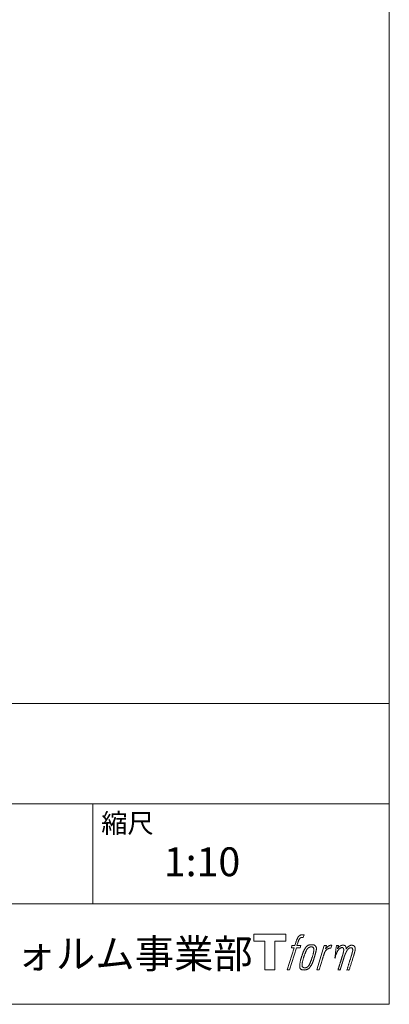
# Model space of a CAD drawing. Units: millimetres. Extents: x 1125 to 3075, y 70 to 2904.
# Drawn here: x 2762 to 3075, y 104 to 938 of the extents above; entities that cross this region are included whole.
import ezdxf

# ---------------------------------------------------------------- set-up
doc = ezdxf.new("R2010")
doc.units = ezdxf.units.MM
doc.header["$LTSCALE"] = 50.8
doc.layers.add('template', color=7, linetype='Continuous')
doc.styles.add('ＭＳ ゴシック', font='txt', dxfattribs={"bigfont": 'ＭＳ ゴシック'})

# ---------------------------------------------------------------- blocks, each defined once
blk = doc.blocks.new('グループ')
at = {"color": 7, "linetype": 'Continuous', "lineweight": 15, "flags": 128}
blk.add_lwpolyline([(887.43, -1321.73), (887.43, -1327.72), (877.93, -1327.72), (877.93, -1352.17), (869.57, -1352.17), (869.57, -1327.72), (860.24, -1327.72), (860.24, -1321.73)], close=True, dxfattribs=at)
for points in [[(900.16, -1322.45), (900.17, -1322.45, -0.022222), (900.46, -1322.38), (900.48, -1322.38, -0.014688), (900.74, -1322.34, -0.012746), (901.01, -1322.31), (901.07, -1322.3, -0.01981), (901.46, -1322.29), (901.51, -1322.29, -0.014762), (902.01, -1322.3), (902.08, -1322.31, -0.016262), (902.47, -1322.34), (902.59, -1322.36, -0.008002), (902.73, -1322.38), (902.77, -1322.39, -0.005382), (902.84, -1322.4), (902.12, -1324.58, 0.010867), (902.05, -1324.57), (902.01, -1324.56, 0.017066), (901.87, -1324.54), (901.8, -1324.53, 0.022016), (901.52, -1324.52), (901.44, -1324.51, 0.028261), (901.11, -1324.53), (901.06, -1324.53, 0.016968), (900.82, -1324.56, 0.019058), (900.57, -1324.62), (900.57, -1324.62, 0.021369), (900.32, -1324.69), (900.31, -1324.69, 0.02376), (900.06, -1324.79), (900.05, -1324.79, 0.026186), (899.8, -1324.92), (899.79, -1324.93, 0.027255), (899.55, -1325.08), (899.52, -1325.11, 0.0326), (899.37, -1325.24), (899.34, -1325.26, 0.013805), (899.25, -1325.35, 0.012528), (899.17, -1325.45), (899.14, -1325.48, 0.020522), (899.02, -1325.64), (898.99, -1325.67, 0.016311), (898.84, -1325.91), (898.84, -1325.91, 0.01319), (898.69, -1326.17), (898.69, -1326.17, 0.01079), (898.55, -1326.44), (898.55, -1326.44, 0.009137), (898.42, -1326.71), (898.39, -1326.78, 0.013542), (898.22, -1327.19), (898.19, -1327.28, 0.009283), (898.01, -1327.75), (897.99, -1327.83, 0.005426), (897.88, -1328.16), (897.86, -1328.21, 0.000823), (897.79, -1328.43), (896.81, -1331.46), (900.04, -1331.46), (899.54, -1333.36), (896.28, -1333.36), (890.45, -1352.17), (888.63, -1352.17), (894.46, -1333.36), (892.06, -1333.36), (892.56, -1331.46), (894.99, -1331.46), (895.85, -1328.82, -0.000586), (895.89, -1328.7), (895.96, -1328.46, -0.008752), (896.16, -1327.87), (896.26, -1327.61, -0.00774), (896.51, -1326.91), (896.53, -1326.87, -0.008237), (896.78, -1326.27, -0.008573), (897.04, -1325.67), (897.14, -1325.46, -0.016811), (897.43, -1324.9), (897.56, -1324.67, -0.000782), (897.61, -1324.57), (897.61, -1324.57, -0.003663), (897.67, -1324.47, -0.008022), (897.72, -1324.38), (897.75, -1324.33, -0.020214), (897.88, -1324.14), (897.94, -1324.07, -0.024932), (898.2, -1323.75), (898.22, -1323.73, -0.024213), (898.56, -1323.39), (898.61, -1323.34, -0.025102), (898.89, -1323.11), (898.89, -1323.11, -0.013087), (899.19, -1322.9), (899.19, -1322.9, -0.029033), (899.5, -1322.72), (899.53, -1322.7, -0.016025), (899.8, -1322.58, -0.02676), (900.07, -1322.48), (900.1, -1322.47, -0.004998), (900.16, -1322.45, -0.004998)], [(904.6, -1332.6, 0.000437), (904.54, -1332.67), (904.5, -1332.72, 0.003048), (904.37, -1332.9), (904.34, -1332.95, 0.004206), (904.13, -1333.22), (904.08, -1333.3, 0.012095), (903.78, -1333.73), (903.69, -1333.87, 0.01416), (903.38, -1334.37), (903.34, -1334.44, 0.007113), (903.14, -1334.81, 0.006846), (902.94, -1335.18), (902.94, -1335.2, 0.006412), (902.74, -1335.6), (902.73, -1335.62, 0.005886), (902.53, -1336.06), (902.52, -1336.08, 0.005319), (902.31, -1336.57), (902.3, -1336.59, 0.00475), (902.09, -1337.12), (902.08, -1337.15, 0.004207), (901.85, -1337.73), (901.84, -1337.75, 0.003668), (901.61, -1338.39), (901.6, -1338.42, 0.003257), (901.35, -1339.12), (901.28, -1339.32, 0.002613), (900.94, -1340.35), (900.87, -1340.54, 0.002059), (900.66, -1341.19), (900.66, -1341.2, 0.002561), (900.45, -1341.84), (900.45, -1341.85, 0.003136), (900.26, -1342.47), (900.26, -1342.47, 0.003723), (900.08, -1343.08), (900.08, -1343.09, 0.004308), (899.92, -1343.69, 0.004765), (899.76, -1344.29), (899.73, -1344.43, 0.011297), (899.53, -1345.32), (899.51, -1345.47, 0.013006), (899.31, -1346.65), (899.28, -1346.8, 0.013872), (899.18, -1347.7), (899.16, -1347.93, 0.007125), (899.13, -1348.39), (899.12, -1348.48, 0.002888), (899.11, -1348.77, 0.00603), (899.1, -1349.06), (899.1, -1349.11, 0.022952), (899.1, -1349.43), (899.11, -1349.49, 0.012367), (899.13, -1349.69, 0.012858), (899.16, -1349.89), (899.16, -1349.93, 0.028572), (899.23, -1350.21), (899.24, -1350.26, 0.031628), (899.36, -1350.58), (899.36, -1350.59, 0.033898), (899.51, -1350.87), (899.51, -1350.88, 0.035023), (899.7, -1351.13), (899.7, -1351.14, 0.034748), (899.91, -1351.36, 0.033134), (900.15, -1351.56), (900.16, -1351.56, 0.030523), (900.42, -1351.72), (900.43, -1351.73, 0.027374), (900.72, -1351.86), (900.72, -1351.86, 0.024096), (901.04, -1351.97), (901.05, -1351.98, 0.020964), (901.38, -1352.06), (901.39, -1352.06, 0.018139), (901.75, -1352.12), (901.76, -1352.12, 0.015609), (902.14, -1352.16), (902.18, -1352.16, 0.013715), (902.51, -1352.17), (902.55, -1352.17, 0.005106), (902.79, -1352.17, 0.005226), (903.03, -1352.17), (903.1, -1352.17, 0.016151), (903.47, -1352.14), (903.49, -1352.14, 0.010122), (903.91, -1352.09), (903.94, -1352.09, 0.024529), (904.42, -1352), (904.5, -1351.98, 0.014351), (904.86, -1351.88, 0.015656), (905.21, -1351.77), (905.22, -1351.76, 0.017014), (905.57, -1351.62), (905.58, -1351.61, 0.018311), (905.94, -1351.44), (905.95, -1351.43, 0.01949), (906.3, -1351.22), (906.31, -1351.22, 0.020487), (906.67, -1350.97), (906.67, -1350.96, 0.021252), (907.02, -1350.67), (907.06, -1350.63, 0.021525), (907.32, -1350.37), (907.37, -1350.32, 0.011458), (907.52, -1350.15), (907.54, -1350.13, 0.006153), (907.66, -1349.98, 0.000633), (907.79, -1349.82), (907.81, -1349.79, 0.00419), (907.98, -1349.58), (908.04, -1349.5, 0.009299), (908.31, -1349.13), (908.4, -1349.01, 0.015932), (908.74, -1348.49), (908.79, -1348.42, 0.008555), (909.02, -1348.02, 0.00846), (909.24, -1347.62), (909.25, -1347.61, 0.008143), (909.47, -1347.17), (909.48, -1347.15, 0.007657), (909.71, -1346.67), (909.72, -1346.64, 0.007068), (909.95, -1346.11), (909.96, -1346.09, 0.006456), (910.19, -1345.5), (910.2, -1345.48, 0.005831), (910.45, -1344.83), (910.46, -1344.8, 0.005231), (910.7, -1344.09), (910.71, -1344.06, 0.004668), (910.97, -1343.27), (911.01, -1343.14, 0.004167), (911.22, -1342.48), (911.25, -1342.35, 0.001517), (911.37, -1341.94, -0.000489), (911.49, -1341.53), (911.57, -1341.27, 0.000258), (911.84, -1340.33), (911.93, -1340.05, 0.000664), (912.12, -1339.38), (912.12, -1339.37, 0.001059), (912.31, -1338.73), (912.31, -1338.72, 0.001566), (912.48, -1338.12), (912.48, -1338.1, 0.002164), (912.64, -1337.54), (912.64, -1337.52, 0.002876), (912.78, -1336.99), (912.79, -1336.97, 0.003731), (912.91, -1336.47), (912.92, -1336.45, 0.004765), (913.02, -1335.99), (913.03, -1335.97, 0.006028), (913.12, -1335.53), (913.12, -1335.52, 0.007582), (913.19, -1335.11), (913.2, -1335.09, 0.009513), (913.25, -1334.72), (913.26, -1334.66, 0.012105), (913.28, -1334.4), (913.28, -1334.39, 0.006905), (913.3, -1334.14), (913.3, -1334.12, 0.016906), (913.3, -1333.92), (913.3, -1333.86, 0.005201), (913.3, -1333.79, 0.005404), (913.28, -1333.67), (913.27, -1333.64, 0.011205), (913.24, -1333.46), (913.22, -1333.38, 0.024076), (913.13, -1333.05), (913.11, -1333, 0.025681), (912.97, -1332.63), (912.96, -1332.61, 0.026836), (912.79, -1332.28), (912.79, -1332.27, 0.027467), (912.6, -1331.98), (912.59, -1331.97, 0.027504), (912.38, -1331.72), (912.37, -1331.71, 0.026956), (912.15, -1331.49), (912.14, -1331.49, 0.025912), (911.9, -1331.3), (911.9, -1331.3, 0.024516), (911.65, -1331.14), (911.65, -1331.14, 0.022928), (911.39, -1331.01), (911.39, -1331.01, 0.021298), (911.14, -1330.91), (911.13, -1330.9, 0.019756), (910.88, -1330.83, 0.018351), (910.63, -1330.77), (910.54, -1330.75, 0.033806), (910.25, -1330.72), (910.16, -1330.72, 0.009199), (910.06, -1330.71, 0.002833), (909.95, -1330.71), (909.95, -1330.71, -0.002362), (909.84, -1330.71), (909.81, -1330.71, 0.000882), (909.62, -1330.71), (909.58, -1330.71, 0.003813), (909.31, -1330.71), (909.3, -1330.71, 0.006067), (908.99, -1330.71), (908.98, -1330.71, 0.008036), (908.65, -1330.73), (908.64, -1330.73, 0.0099), (908.29, -1330.76), (908.28, -1330.76, 0.011774), (907.91, -1330.81), (907.9, -1330.81, 0.013744), (907.51, -1330.88), (907.51, -1330.88, 0.015836), (907.11, -1330.98), (907.11, -1330.98, 0.018055), (906.71, -1331.1), (906.71, -1331.1, 0.020366), (906.31, -1331.26), (906.31, -1331.26, 0.022682), (905.92, -1331.46), (905.92, -1331.46, 0.024863), (905.54, -1331.7), (905.49, -1331.73, 0.026704), (905.22, -1331.95, 0.01393), (904.96, -1332.18), (904.96, -1332.19, 0.028346), (904.71, -1332.46), (904.67, -1332.51, 0.00707), (904.6, -1332.6, 0.00707)], [(901.07, -1348.33, -0.002628), (901.07, -1348.26), (901.07, -1348.21, -0.008868), (901.07, -1348.03), (901.07, -1347.97, -0.007738), (901.09, -1347.68), (901.09, -1347.67, -0.006887), (901.12, -1347.35), (901.12, -1347.34, -0.006213), (901.16, -1347), (901.16, -1346.99, -0.005673), (901.21, -1346.63), (901.21, -1346.62, -0.005234), (901.27, -1346.23), (901.27, -1346.22, -0.004977), (901.34, -1345.81), (901.37, -1345.68, -0.008903), (901.51, -1345.02), (901.54, -1344.88, -0.008032), (901.77, -1343.93), (901.78, -1343.88, -0.007427), (902.06, -1342.85), (902.08, -1342.79, -0.006971), (902.41, -1341.72), (902.47, -1341.53, -0.005207), (902.7, -1340.85), (902.72, -1340.8, -0.000917), (902.92, -1340.21, -0.002516), (903.13, -1339.63), (903.16, -1339.53, -0.002821), (903.41, -1338.85), (903.42, -1338.82, -0.003196), (903.66, -1338.2), (903.67, -1338.18, -0.003628), (903.89, -1337.61), (903.9, -1337.59, -0.004127), (904.12, -1337.07), (904.15, -1336.99, -0.004747), (904.31, -1336.63), (904.31, -1336.62, -0.002565), (904.46, -1336.29, -0.005714), (904.62, -1335.97), (904.64, -1335.91, -0.006539), (904.83, -1335.54), (904.84, -1335.53, -0.007451), (905.01, -1335.2), (905.02, -1335.19, -0.008465), (905.19, -1334.89), (905.2, -1334.88, -0.009564), (905.36, -1334.62), (905.37, -1334.61, -0.010719), (905.53, -1334.38), (905.54, -1334.37, -0.011846), (905.69, -1334.17, -0.012918), (905.85, -1333.97), (905.88, -1333.94, -0.021774), (906.06, -1333.75), (906.07, -1333.74, -0.009727), (906.24, -1333.59, -0.018772), (906.41, -1333.45), (906.44, -1333.43, -0.017943), (906.68, -1333.26), (906.68, -1333.26, -0.017005), (906.91, -1333.12), (906.92, -1333.12, -0.016019), (907.16, -1333, -0.01511), (907.4, -1332.89), (907.45, -1332.87, -0.027195), (907.81, -1332.75), (907.88, -1332.73, -0.02376), (908.3, -1332.63), (908.36, -1332.62, -0.021372), (908.65, -1332.58), (908.71, -1332.57, -0.010147), (908.88, -1332.56), (908.89, -1332.56, -0.010038), (909.04, -1332.56), (909.05, -1332.56, -0.010363), (909.17, -1332.56), (909.2, -1332.56, -0.011569), (909.28, -1332.56, -0.007244), (909.36, -1332.57), (909.38, -1332.57, -0.021792), (909.5, -1332.59), (909.56, -1332.6, -0.033294), (909.77, -1332.66), (909.8, -1332.67, -0.018482), (909.94, -1332.72, -0.0198), (910.07, -1332.78), (910.07, -1332.78, -0.021224), (910.2, -1332.86), (910.21, -1332.86, -0.022609), (910.34, -1332.95), (910.34, -1332.95, -0.023846), (910.46, -1333.05), (910.46, -1333.06, -0.024816), (910.58, -1333.18), (910.58, -1333.18, -0.025411), (910.69, -1333.31), (910.69, -1333.32, -0.025553), (910.79, -1333.47), (910.79, -1333.47, -0.025215), (910.88, -1333.64), (910.88, -1333.65, -0.024427), (910.95, -1333.83), (910.96, -1333.86, -0.023132), (911.01, -1334.03, -0.011213), (911.04, -1334.19), (911.04, -1334.2, -0.021053), (911.07, -1334.38), (911.07, -1334.42, -0.019003), (911.09, -1334.67), (911.09, -1334.7, -0.013797), (911.09, -1335.03), (911.08, -1335.06, -0.008134), (911.07, -1335.36, -0.007353), (911.05, -1335.67), (911.04, -1335.68, -0.006689), (911.01, -1336.01), (911.01, -1336.02, -0.006136), (910.96, -1336.38), (910.96, -1336.39, -0.00567), (910.9, -1336.78), (910.89, -1336.79, -0.005272), (910.82, -1337.2), (910.82, -1337.22, -0.004929), (910.73, -1337.65), (910.73, -1337.67, -0.004742), (910.62, -1338.13), (910.59, -1338.28, -0.00844), (910.4, -1339.04), (910.39, -1339.07, -0.003964), (910.17, -1339.87), (910.16, -1339.91, -0.007248), (909.89, -1340.8), (909.82, -1341.02, -0.005135), (909.53, -1341.9), (909.51, -1341.96, -0.001915), (909.26, -1342.71), (909.25, -1342.72, -0.002152), (909, -1343.43), (908.99, -1343.45, -0.002433), (908.75, -1344.1), (908.75, -1344.13, -0.002745), (908.52, -1344.73), (908.51, -1344.75, -0.003108), (908.3, -1345.3), (908.29, -1345.32, -0.003531), (908.09, -1345.83), (908.08, -1345.85, -0.004025), (907.89, -1346.31), (907.88, -1346.33, -0.004602), (907.69, -1346.74), (907.68, -1346.76, -0.005277), (907.51, -1347.14), (907.5, -1347.15, -0.006067), (907.33, -1347.49), (907.33, -1347.51, -0.00699), (907.17, -1347.81), (907.16, -1347.82, -0.008064), (907.01, -1348.09), (907, -1348.1, -0.009301), (906.85, -1348.34), (906.85, -1348.35, -0.010706), (906.71, -1348.56), (906.7, -1348.57, -0.012272), (906.57, -1348.76), (906.56, -1348.76, -0.014184), (906.42, -1348.93), (906.41, -1348.94, -0.017596), (906.27, -1349.09, -0.008047), (906.13, -1349.23), (906.08, -1349.27, -0.02696), (905.83, -1349.49), (905.76, -1349.54, -0.017836), (905.52, -1349.7), (905.51, -1349.71, -0.017465), (905.28, -1349.85, -0.016924), (905.03, -1349.97), (904.99, -1349.99, -0.031888), (904.64, -1350.13), (904.57, -1350.15, -0.028444), (904.19, -1350.25), (904.16, -1350.26, -0.024391), (903.84, -1350.3), (903.79, -1350.31, -0.019664), (903.58, -1350.32), (903.53, -1350.32, -0.01005), (903.41, -1350.32), (903.38, -1350.32, -0.001975), (903.33, -1350.32), (903.33, -1350.32, 0.006538), (903.29, -1350.32, -0.016797), (903.24, -1350.31), (903.24, -1350.31, -0.008128), (903.19, -1350.31), (903.17, -1350.31, -0.01267), (903.1, -1350.3), (903.08, -1350.3, -0.011785), (902.96, -1350.27), (902.9, -1350.26, -0.025177), (902.68, -1350.2), (902.63, -1350.19, -0.014653), (902.44, -1350.13, -0.016693), (902.26, -1350.05), (902.26, -1350.05, -0.019168), (902.07, -1349.95), (902.07, -1349.95, -0.022118), (901.89, -1349.84), (901.88, -1349.84, -0.025498), (901.71, -1349.71), (901.68, -1349.69, -0.029249), (901.56, -1349.57, -0.015905), (901.45, -1349.44), (901.44, -1349.44, -0.034381), (901.34, -1349.3), (901.31, -1349.25, -0.036912), (901.22, -1349.09, -0.019175), (901.16, -1348.91), (901.16, -1348.91, -0.037818), (901.11, -1348.72), (901.1, -1348.69, -0.018485), (901.08, -1348.54, -0.017987), (901.07, -1348.4), (901.07, -1348.4, -0.00855), (901.07, -1348.33, -0.00855)], [(919.97, -1331.53), (921.85, -1331.53), (921.01, -1334.21, -0.001059), (921.04, -1334.17), (921.1, -1334.11, -0.007187), (921.25, -1333.94), (921.39, -1333.78, -0.014812), (921.84, -1333.31), (921.93, -1333.23, -0.008627), (922.26, -1332.91), (922.31, -1332.87, -0.010314), (922.56, -1332.64), (922.61, -1332.6, -0.006021), (922.78, -1332.46), (922.79, -1332.46, -0.006707), (922.96, -1332.33), (922.96, -1332.33, -0.007618), (923.13, -1332.2, -0.008965), (923.31, -1332.08), (923.34, -1332.06, -0.015692), (923.54, -1331.94, -0.00233), (923.74, -1331.82), (923.75, -1331.81, -0.010767), (923.99, -1331.69), (924.01, -1331.68, -0.007806), (924.29, -1331.54), (924.3, -1331.54, -0.018183), (924.61, -1331.41), (924.67, -1331.39, -0.020841), (925.02, -1331.27), (925.03, -1331.27, -0.02228), (925.36, -1331.19), (925.37, -1331.18, -0.021551), (925.69, -1331.14), (925.73, -1331.13, -0.018255), (925.96, -1331.12), (926, -1331.12, -0.007296), (926.16, -1331.11), (926.19, -1331.11, -0.005923), (926.28, -1331.11), (926.31, -1331.12, -0.001183), (926.35, -1331.12), (925.56, -1333.66, 0.014393), (925.53, -1333.65), (925.52, -1333.64, 0.023439), (925.48, -1333.63), (925.47, -1333.63, 0.019916), (925.41, -1333.62), (925.39, -1333.61, 0.029364), (925.29, -1333.6), (925.26, -1333.6, 0.021461), (925.11, -1333.6), (925.1, -1333.6, 0.016756), (924.93, -1333.61), (924.92, -1333.61, 0.013768), (924.73, -1333.64), (924.73, -1333.64, 0.01185), (924.53, -1333.67), (924.52, -1333.68, 0.010642), (924.31, -1333.72), (924.31, -1333.73, 0.009975), (924.09, -1333.79), (924.03, -1333.8, 0.019161), (923.69, -1333.92), (923.6, -1333.95, 0.020527), (923.22, -1334.12), (923.16, -1334.15, 0.018126), (922.9, -1334.28), (922.85, -1334.31, 0.014071), (922.7, -1334.4), (922.68, -1334.42, 0.008667), (922.59, -1334.48, 0.003641), (922.5, -1334.54), (922.46, -1334.56, 0.005226), (922.31, -1334.68), (922.29, -1334.69, 0.005002), (922.11, -1334.84), (922.09, -1334.85, 0.013614), (921.88, -1335.02), (921.85, -1335.05, 0.017282), (921.58, -1335.3), (921.58, -1335.3, 0.01894), (921.33, -1335.58), (921.3, -1335.61, 0.018504), (921.1, -1335.86, 0.008857), (920.93, -1336.11), (920.92, -1336.13, 0.01572), (920.73, -1336.41), (920.69, -1336.49, 0.009545), (920.52, -1336.79), (920.51, -1336.81, 0.010035), (920.38, -1337.06, 0.008694), (920.26, -1337.32), (920.25, -1337.33, 0.007258), (920.13, -1337.61), (920.13, -1337.62, 0.006001), (920.01, -1337.92), (920.01, -1337.93, 0.004902), (919.89, -1338.25), (919.89, -1338.26, 0.003942), (919.77, -1338.6), (919.76, -1338.6, 0.003104), (919.64, -1338.96), (919.64, -1338.97, 0.002507), (919.52, -1339.35), (919.48, -1339.47, 0.002908), (919.29, -1340.08), (919.25, -1340.21, 0.000927), (918.98, -1341.1), (918.96, -1341.17, -0.000581), (918.68, -1342.08), (918.61, -1342.3, -0.001202), (918.47, -1342.78), (918.41, -1342.94, -0.000269), (918.37, -1343.08), (915.54, -1352.17), (913.72, -1352.17), (919.97, -1331.53)]]:
    blk.add_lwpolyline(points, format="xyb", dxfattribs=at)
at = {"color": 7, "linetype": 'Continuous', "lineweight": 15}
blk.add_rational_spline([(930.3, -1331.52), (931.12, -1331.52), (931.94, -1331.52), (931.52, -1332.86), (931.11, -1334.2), (931.13, -1334.18), (931.15, -1334.15), (931.18, -1334.1), (931.21, -1334.05), (931.29, -1333.93), (931.37, -1333.81), (931.41, -1333.76), (931.44, -1333.72), (931.58, -1333.53), (931.72, -1333.36), (931.73, -1333.36), (931.73, -1333.35), (931.87, -1333.19), (932.02, -1333.04), (932.02, -1333.04), (932.02, -1333.03), (932.16, -1332.89), (932.32, -1332.75), (932.33, -1332.73), (932.35, -1332.71), (932.47, -1332.61), (932.58, -1332.51), (932.6, -1332.5), (932.62, -1332.48), (932.7, -1332.41), (932.78, -1332.35), (932.86, -1332.29), (932.94, -1332.22), (932.96, -1332.21), (932.99, -1332.19), (933.07, -1332.12), (933.16, -1332.06), (933.18, -1332.04), (933.2, -1332.03), (933.24, -1332), (933.28, -1331.96), (933.33, -1331.93), (933.37, -1331.9), (933.41, -1331.87), (933.44, -1331.85), (933.55, -1331.77), (933.67, -1331.71), (933.7, -1331.69), (933.74, -1331.67), (933.92, -1331.57), (934.11, -1331.49), (934.11, -1331.49), (934.12, -1331.49), (934.3, -1331.41), (934.49, -1331.36), (934.49, -1331.35), (934.5, -1331.35), (934.68, -1331.3), (934.86, -1331.26), (934.86, -1331.26), (934.87, -1331.26), (935.04, -1331.22), (935.22, -1331.2), (935.39, -1331.18), (935.57, -1331.17), (935.61, -1331.16), (935.64, -1331.16), (935.81, -1331.15), (935.97, -1331.16), (936.01, -1331.16), (936.05, -1331.16), (936.14, -1331.16), (936.23, -1331.16), (936.23, -1331.16), (936.23, -1331.16), (936.32, -1331.17), (936.41, -1331.18), (936.41, -1331.18), (936.41, -1331.18), (936.5, -1331.19), (936.58, -1331.2), (936.58, -1331.2), (936.58, -1331.2), (936.67, -1331.22), (936.75, -1331.23), (936.75, -1331.23), (936.75, -1331.23), (936.84, -1331.25), (936.92, -1331.28), (936.92, -1331.28), (936.92, -1331.28), (937, -1331.3), (937.08, -1331.33), (937.16, -1331.36), (937.24, -1331.4), (937.32, -1331.44), (937.39, -1331.48), (937.39, -1331.48), (937.39, -1331.48), (937.46, -1331.53), (937.53, -1331.58), (937.53, -1331.58), (937.53, -1331.58), (937.6, -1331.63), (937.66, -1331.69), (937.67, -1331.69), (937.67, -1331.7), (937.73, -1331.76), (937.79, -1331.83), (937.8, -1331.84), (937.81, -1331.85), (937.88, -1331.94), (937.95, -1332.04), (937.96, -1332.06), (937.98, -1332.09), (938.02, -1332.15), (938.05, -1332.22), (938.06, -1332.23), (938.06, -1332.25), (938.08, -1332.29), (938.1, -1332.33), (938.12, -1332.37), (938.14, -1332.41), (938.14, -1332.42), (938.15, -1332.43), (938.18, -1332.5), (938.21, -1332.57), (938.21, -1332.59), (938.22, -1332.6), (938.24, -1332.66), (938.27, -1332.72), (938.29, -1332.78), (938.3, -1332.84), (938.31, -1332.85), (938.31, -1332.86), (938.34, -1332.95), (938.35, -1333.03), (938.36, -1333.04), (938.36, -1333.06), (938.37, -1333.12), (938.38, -1333.18), (938.38, -1333.25), (938.39, -1333.31), (938.39, -1333.31), (938.39, -1333.31), (938.39, -1333.38), (938.39, -1333.45), (938.39, -1333.46), (938.39, -1333.46), (938.39, -1333.54), (938.39, -1333.62), (938.39, -1333.62), (938.39, -1333.63), (938.39, -1333.71), (938.39, -1333.8), (938.39, -1333.81), (938.39, -1333.81), (938.38, -1333.91), (938.38, -1334.01), (938.37, -1334.07), (938.37, -1334.13), (938.36, -1334.28), (938.35, -1334.43), (938.34, -1334.58), (938.34, -1334.62), (938.36, -1334.58), (938.39, -1334.54), (938.41, -1334.49), (938.44, -1334.45), (938.52, -1334.32), (938.6, -1334.19), (938.63, -1334.14), (938.66, -1334.1), (938.74, -1333.97), (938.82, -1333.84), (938.83, -1333.84), (938.83, -1333.84), (938.91, -1333.72), (939, -1333.6), (939.08, -1333.48), (939.17, -1333.37), (939.19, -1333.34), (939.21, -1333.32), (939.33, -1333.16), (939.46, -1333.02), (939.46, -1333.02), (939.46, -1333.01), (939.59, -1332.88), (939.72, -1332.75), (939.85, -1332.62), (939.99, -1332.5), (940.03, -1332.47), (940.08, -1332.43), (940.22, -1332.31), (940.37, -1332.21), (940.38, -1332.2), (940.39, -1332.2), (940.52, -1332.11), (940.65, -1332.02), (940.66, -1332.01), (940.68, -1332.01), (940.78, -1331.94), (940.9, -1331.87), (941.01, -1331.81), (941.12, -1331.75), (941.12, -1331.75), (941.12, -1331.75), (941.24, -1331.68), (941.36, -1331.63), (941.39, -1331.61), (941.42, -1331.6), (941.52, -1331.55), (941.62, -1331.5), (941.73, -1331.46), (941.84, -1331.41), (941.86, -1331.41), (941.87, -1331.4), (942.02, -1331.34), (942.17, -1331.3), (942.19, -1331.3), (942.22, -1331.29), (942.39, -1331.24), (942.56, -1331.21), (942.56, -1331.21), (942.57, -1331.21), (942.73, -1331.19), (942.89, -1331.18), (942.91, -1331.18), (942.94, -1331.18), (943.06, -1331.17), (943.18, -1331.18), (943.2, -1331.18), (943.22, -1331.18), (943.3, -1331.18), (943.38, -1331.19), (943.46, -1331.2), (943.54, -1331.21), (943.57, -1331.21), (943.6, -1331.22), (943.75, -1331.23), (943.89, -1331.26), (943.92, -1331.27), (943.96, -1331.28), (944.07, -1331.3), (944.17, -1331.32), (944.18, -1331.33), (944.18, -1331.33), (944.28, -1331.35), (944.38, -1331.38), (944.39, -1331.39), (944.39, -1331.39), (944.49, -1331.42), (944.58, -1331.46), (944.58, -1331.46), (944.59, -1331.46), (944.68, -1331.49), (944.77, -1331.54), (944.77, -1331.54), (944.77, -1331.54), (944.86, -1331.58), (944.94, -1331.63), (944.95, -1331.63), (944.95, -1331.63), (945.03, -1331.69), (945.11, -1331.74), (945.19, -1331.8), (945.26, -1331.87), (945.26, -1331.87), (945.26, -1331.87), (945.34, -1331.94), (945.4, -1332.01), (945.4, -1332.01), (945.4, -1332.01), (945.47, -1332.09), (945.53, -1332.17), (945.53, -1332.17), (945.53, -1332.18), (945.6, -1332.26), (945.65, -1332.35), (945.65, -1332.35), (945.65, -1332.36), (945.71, -1332.45), (945.76, -1332.55), (945.76, -1332.55), (945.76, -1332.56), (945.82, -1332.66), (945.86, -1332.77), (945.86, -1332.78), (945.86, -1332.78), (945.91, -1332.9), (945.95, -1333.02), (945.95, -1333.02), (945.95, -1333.02), (945.99, -1333.15), (946.02, -1333.27), (946.03, -1333.28), (946.03, -1333.28), (946.06, -1333.4), (946.08, -1333.52), (946.11, -1333.64), (946.13, -1333.76), (946.13, -1333.79), (946.14, -1333.81), (946.16, -1333.98), (946.17, -1334.15), (946.17, -1334.18), (946.17, -1334.21), (946.17, -1334.32), (946.17, -1334.44), (946.17, -1334.55), (946.16, -1334.67), (946.16, -1334.67), (946.16, -1334.67), (946.15, -1334.79), (946.13, -1334.91), (946.13, -1334.91), (946.13, -1334.91), (946.11, -1335.04), (946.09, -1335.16), (946.09, -1335.16), (946.09, -1335.17), (946.07, -1335.3), (946.04, -1335.43), (946.04, -1335.43), (946.04, -1335.44), (946.01, -1335.58), (945.98, -1335.71), (945.98, -1335.72), (945.98, -1335.73), (945.95, -1335.88), (945.91, -1336.03), (945.91, -1336.03), (945.91, -1336.04), (945.87, -1336.2), (945.83, -1336.37), (945.82, -1336.42), (945.81, -1336.47), (945.74, -1336.73), (945.68, -1337), (945.67, -1337.02), (945.67, -1337.04), (945.59, -1337.34), (945.52, -1337.64), (945.51, -1337.66), (945.51, -1337.68), (945.42, -1338.02), (945.32, -1338.36), (945.3, -1338.42), (945.29, -1338.48), (945.16, -1338.94), (945.02, -1339.39), (944.98, -1339.51), (944.95, -1339.63), (944.87, -1339.87), (944.8, -1340.12), (944.72, -1340.37), (944.71, -1340.4), (942.86, -1346.29), (941.01, -1352.17), (940.05, -1352.17), (939.09, -1352.17), (940.7, -1347.03), (942.32, -1341.88), (942.37, -1341.73), (942.41, -1341.59), (942.58, -1341.05), (942.75, -1340.5), (942.78, -1340.4), (942.81, -1340.31), (942.92, -1339.96), (943.02, -1339.61), (943.02, -1339.59), (943.03, -1339.57), (943.12, -1339.26), (943.22, -1338.94), (943.22, -1338.92), (943.23, -1338.91), (943.31, -1338.62), (943.39, -1338.34), (943.47, -1338.06), (943.54, -1337.77), (943.55, -1337.74), (943.56, -1337.71), (943.63, -1337.45), (943.69, -1337.19), (943.75, -1336.93), (943.79, -1336.76), (943.8, -1336.74), (943.8, -1336.72), (943.83, -1336.6), (943.86, -1336.48), (943.86, -1336.46), (943.87, -1336.44), (943.89, -1336.36), (943.91, -1336.27), (943.93, -1336.18), (943.95, -1336.09), (943.95, -1336.07), (943.95, -1336.05), (943.98, -1335.93), (943.99, -1335.81), (944, -1335.79), (944, -1335.77), (944.02, -1335.63), (944.03, -1335.48), (944.03, -1335.46), (944.03, -1335.44), (944.03, -1335.33), (944.03, -1335.21), (944.03, -1335.2), (944.03, -1335.18), (944.02, -1335.1), (944.02, -1335.02), (944.01, -1334.94), (944, -1334.86), (944, -1334.84), (944, -1334.83), (943.99, -1334.72), (943.97, -1334.62), (943.97, -1334.6), (943.96, -1334.59), (943.95, -1334.51), (943.93, -1334.43), (943.93, -1334.43), (943.93, -1334.42), (943.91, -1334.35), (943.89, -1334.27), (943.89, -1334.27), (943.89, -1334.27), (943.87, -1334.19), (943.84, -1334.12), (943.84, -1334.12), (943.84, -1334.12), (943.81, -1334.05), (943.78, -1333.98), (943.78, -1333.98), (943.78, -1333.98), (943.75, -1333.92), (943.72, -1333.86), (943.71, -1333.86), (943.71, -1333.85), (943.68, -1333.8), (943.64, -1333.74), (943.64, -1333.74), (943.64, -1333.74), (943.6, -1333.68), (943.56, -1333.63), (943.56, -1333.63), (943.56, -1333.63), (943.51, -1333.58), (943.46, -1333.54), (943.46, -1333.54), (943.46, -1333.54), (943.42, -1333.5), (943.36, -1333.46), (943.31, -1333.42), (943.25, -1333.39), (943.25, -1333.39), (943.25, -1333.39), (943.2, -1333.36), (943.14, -1333.34), (943.14, -1333.34), (943.14, -1333.34), (943.08, -1333.31), (943.01, -1333.3), (943.01, -1333.3), (943.01, -1333.3), (942.95, -1333.28), (942.88, -1333.27), (942.87, -1333.27), (942.86, -1333.27), (942.81, -1333.26), (942.75, -1333.26), (942.74, -1333.26), (942.74, -1333.26), (942.7, -1333.26), (942.66, -1333.26), (942.62, -1333.26), (942.58, -1333.26), (942.56, -1333.26), (942.54, -1333.26), (942.47, -1333.26), (942.39, -1333.26), (942.38, -1333.26), (942.37, -1333.27), (942.27, -1333.27), (942.18, -1333.28), (942.17, -1333.28), (942.16, -1333.28), (942.05, -1333.29), (941.94, -1333.32), (941.9, -1333.33), (941.87, -1333.33), (941.75, -1333.36), (941.64, -1333.4), (941.53, -1333.44), (941.42, -1333.49), (941.42, -1333.49), (941.41, -1333.49), (941.3, -1333.54), (941.19, -1333.61), (941.17, -1333.62), (941.15, -1333.63), (941.07, -1333.69), (940.99, -1333.74), (940.91, -1333.8), (940.83, -1333.87), (940.82, -1333.87), (940.82, -1333.87), (940.74, -1333.94), (940.66, -1334.01), (940.65, -1334.02), (940.63, -1334.03), (940.57, -1334.09), (940.5, -1334.16), (940.44, -1334.22), (940.37, -1334.29), (940.3, -1334.36), (940.23, -1334.43), (940.03, -1334.63), (939.85, -1334.86), (939.82, -1334.9), (939.79, -1334.93), (939.55, -1335.23), (939.32, -1335.55), (939.32, -1335.55), (939.32, -1335.55), (939.09, -1335.87), (938.89, -1336.2), (938.86, -1336.25), (938.84, -1336.29), (938.68, -1336.55), (938.54, -1336.81), (938.39, -1337.08), (938.27, -1337.36), (938.25, -1337.39), (938.24, -1337.41), (938.1, -1337.71), (937.97, -1338.02), (937.96, -1338.03), (937.96, -1338.03), (937.84, -1338.32), (937.72, -1338.61), (937.6, -1338.9), (937.49, -1339.2), (937.49, -1339.2), (937.49, -1339.21), (937.37, -1339.52), (937.26, -1339.83), (937.25, -1339.84), (937.25, -1339.85), (937.13, -1340.18), (937.02, -1340.51), (936.97, -1340.66), (936.92, -1340.81), (936.8, -1341.15), (936.69, -1341.49), (936.65, -1341.64), (936.6, -1341.78), (936.58, -1341.83), (936.57, -1341.88), (934.95, -1347.03), (933.33, -1352.17), (932.42, -1352.17), (931.52, -1352.17), (933.37, -1346.29), (935.22, -1340.4), (935.23, -1340.37), (935.3, -1340.14), (935.38, -1339.91), (935.45, -1339.68), (935.5, -1339.52), (935.54, -1339.36), (935.64, -1339.04), (935.73, -1338.71), (935.74, -1338.7), (935.74, -1338.69), (935.82, -1338.39), (935.91, -1338.09), (935.92, -1338.05), (935.93, -1338.01), (935.99, -1337.78), (936.05, -1337.55), (936.06, -1337.5), (936.08, -1337.45), (936.11, -1337.32), (936.14, -1337.19), (936.17, -1337.06), (936.2, -1336.93), (936.2, -1336.89), (936.21, -1336.86), (936.25, -1336.66), (936.29, -1336.46), (936.29, -1336.46), (936.29, -1336.45), (936.33, -1336.24), (936.36, -1336.02), (936.36, -1336.01), (936.36, -1335.99), (936.39, -1335.78), (936.4, -1335.57), (936.4, -1335.56), (936.4, -1335.56), (936.42, -1335.36), (936.41, -1335.16), (936.41, -1335.16), (936.41, -1335.15), (936.41, -1334.97), (936.39, -1334.78), (936.39, -1334.77), (936.39, -1334.75), (936.37, -1334.6), (936.34, -1334.44), (936.33, -1334.41), (936.32, -1334.38), (936.3, -1334.29), (936.27, -1334.21), (936.27, -1334.19), (936.27, -1334.18), (936.25, -1334.12), (936.23, -1334.06), (936.21, -1334.01), (936.18, -1333.95), (936.18, -1333.94), (936.18, -1333.93), (936.15, -1333.87), (936.11, -1333.8), (936.11, -1333.8), (936.11, -1333.8), (936.08, -1333.74), (936.05, -1333.68), (936.04, -1333.68), (936.04, -1333.68), (936.01, -1333.63), (935.97, -1333.58), (935.97, -1333.58), (935.97, -1333.58), (935.93, -1333.53), (935.89, -1333.49), (935.89, -1333.49), (935.89, -1333.49), (935.85, -1333.45), (935.8, -1333.41), (935.8, -1333.41), (935.8, -1333.41), (935.75, -1333.38), (935.71, -1333.35), (935.66, -1333.32), (935.6, -1333.3), (935.6, -1333.3), (935.6, -1333.3), (935.55, -1333.27), (935.5, -1333.25), (935.5, -1333.25), (935.49, -1333.25), (935.44, -1333.23), (935.38, -1333.22), (935.38, -1333.22), (935.38, -1333.22), (935.32, -1333.21), (935.26, -1333.2), (935.26, -1333.2), (935.26, -1333.2), (935.19, -1333.19), (935.13, -1333.18), (935.11, -1333.18), (935.09, -1333.18), (934.99, -1333.17), (934.88, -1333.17), (934.87, -1333.17), (934.86, -1333.17), (934.75, -1333.17), (934.65, -1333.18), (934.54, -1333.2), (934.43, -1333.22), (934.42, -1333.22), (934.41, -1333.22), (934.29, -1333.25), (934.17, -1333.29), (934.16, -1333.29), (934.16, -1333.29), (934.04, -1333.34), (933.91, -1333.39), (933.91, -1333.39), (933.91, -1333.39), (933.78, -1333.45), (933.66, -1333.52), (933.64, -1333.53), (933.62, -1333.54), (933.52, -1333.6), (933.42, -1333.66), (933.42, -1333.66), (933.41, -1333.67), (933.33, -1333.72), (933.24, -1333.78), (933.16, -1333.84), (933.07, -1333.91), (933.06, -1333.92), (933.04, -1333.93), (932.93, -1334.01), (932.82, -1334.1), (932.81, -1334.11), (932.8, -1334.12), (932.66, -1334.23), (932.54, -1334.35), (932.53, -1334.36), (932.52, -1334.37), (932.39, -1334.49), (932.28, -1334.61), (932.27, -1334.61), (932.27, -1334.62), (932.16, -1334.73), (932.06, -1334.85), (932.06, -1334.86), (932.06, -1334.86), (931.96, -1334.98), (931.87, -1335.1), (931.86, -1335.11), (931.86, -1335.11), (931.78, -1335.22), (931.7, -1335.33), (931.63, -1335.44), (931.56, -1335.55), (931.56, -1335.55), (931.55, -1335.55), (931.48, -1335.66), (931.4, -1335.78), (931.4, -1335.78), (931.39, -1335.79), (931.31, -1335.92), (931.23, -1336.05), (931.22, -1336.06), (931.22, -1336.06), (931.13, -1336.2), (931.05, -1336.35), (931.03, -1336.37), (931.02, -1336.4), (930.9, -1336.6), (930.8, -1336.8), (930.79, -1336.82), (930.79, -1336.83), (930.7, -1337.01), (930.62, -1337.19), (930.54, -1337.36), (930.46, -1337.54), (930.46, -1337.56), (930.45, -1337.57), (930.37, -1337.76), (930.3, -1337.95), (930.28, -1337.99), (930.27, -1338.03), (930.22, -1338.15), (930.17, -1338.27), (930.13, -1338.39), (930.08, -1338.51), (930.07, -1338.55), (930.05, -1338.59), (929.98, -1338.78), (929.91, -1338.98), (929.89, -1339.05), (929.86, -1339.11), (929.77, -1339.38), (929.68, -1339.65), (929.58, -1339.92), (929.5, -1340.19), (929.48, -1340.25), (929.46, -1340.31), (929.33, -1340.7), (929.2, -1341.1), (929.19, -1341.13), (929.18, -1341.17), (929.04, -1341.62), (928.9, -1342.08), (927.31, -1347.13), (925.72, -1352.17), (924.77, -1352.17), (923.82, -1352.17), (927.06, -1341.85), (930.3, -1331.52)], [1, 1, 1, 1, 1, 0.999995726438, 1, 1, 1, 0.999539406908, 1, 1, 1, 0.999446061714, 1, 1, 1, 0.999435939493, 1, 1, 1, 0.999529368857, 1, 1, 1, 0.99970876148, 1, 1, 1, 0.99995953387, 1, 0.99997494175, 1, 1, 1, 0.999979203712, 1, 1, 1, 0.999999337409, 1, 0.999916095382, 1, 1, 1, 0.998096452723, 1, 1, 1, 0.998457281057, 1, 1, 1, 0.998783852803, 1, 1, 1, 0.999065281621, 1, 1, 1, 0.999290993427, 1, 0.999455353945, 1, 1, 1, 0.999092809829, 1, 1, 1, 0.99983820892, 1, 1, 1, 0.999755801676, 1, 1, 1, 0.999656514418, 1, 1, 1, 0.999532180687, 1, 1, 1, 0.999381919922, 1, 1, 1, 0.999208856851, 1, 0.999022610177, 1, 0.998842427397, 1, 1, 1, 0.998692884449, 1, 1, 1, 0.998600726228, 1, 1, 1, 0.998558149138, 1, 1, 1, 0.997046023352, 1, 1, 1, 0.998846881664, 1, 1, 1, 0.999843119, 1, 0.999998999001, 1, 1, 1, 0.999879035632, 1, 1, 1, 0.999822757456, 1, 0.999679797104, 1, 1, 1, 0.997927493873, 1, 1, 1, 0.999498598214, 1, 0.99963726112, 1, 1, 1, 0.999773063074, 1, 1, 1, 0.999877261407, 1, 1, 1, 0.999941556732, 1, 1, 1, 0.999971681043, 1, 1, 1, 0.999981912991, 1, 1, 1, 0.999998212806, 1, 1, 1, 0.999860919006, 1, 1, 1, 0.999906760973, 1, 1, 1, 0.999878495215, 1, 0.999853296828, 1, 1, 1, 0.99915519758, 1, 1, 1, 0.999741814418, 1, 0.998923820463, 1, 1, 1, 0.99908250841, 1, 1, 1, 0.999816489983, 1, 1, 1, 0.999747344913, 1, 0.999932786115, 1, 1, 1, 0.999695642048, 1, 1, 1, 0.999807057018, 1, 0.999782743615, 1, 1, 1, 0.998803184198, 1, 1, 1, 0.998474804055, 1, 1, 1, 0.998443649548, 1, 1, 1, 0.998795478934, 1, 1, 1, 0.999794159588, 1, 0.999858946624, 1, 1, 1, 0.999349506325, 1, 1, 1, 0.999678871556, 1, 1, 1, 0.999548065449, 1, 1, 1, 0.999386795946, 1, 1, 1, 0.999205025652, 1, 1, 1, 0.999022235074, 1, 1, 1, 0.998864274381, 1, 0.998768123331, 1, 1, 1, 0.99874965709, 1, 1, 1, 0.998814766983, 1, 1, 1, 0.998945263622, 1, 1, 1, 0.999104643607, 1, 1, 1, 0.99927638311, 1, 1, 1, 0.999416347288, 1, 1, 1, 0.999726805589, 1, 1, 1, 0.9996701319, 1, 0.999578545111, 1, 1, 1, 0.997992510122, 1, 1, 1, 0.999531490226, 1, 0.999624548694, 1, 1, 1, 0.9997286095, 1, 1, 1, 0.999826553397, 1, 1, 1, 0.999902253085, 1, 1, 1, 0.999952476193, 1, 1, 1, 0.999981358873, 1, 1, 1, 0.999995523763, 1, 1, 1, 0.999999360429, 1, 1, 1, 0.999965991474, 1, 1, 1, 0.999944197603, 1, 1, 1, 0.999962512073, 1, 1, 1, 0.999979338631, 1, 1, 1, 1, 1, 1, 1, 1, 1, 1, 1, 0.999991165792, 1, 1, 1, 0.999995242816, 1, 1, 1, 0.99999316875, 1, 1, 1, 0.99998938408, 1, 0.999983398009, 1, 1, 1, 0.999923365807, 1, 1, 1, 1, 1, 0.999986867088, 1, 1, 1, 0.999977817335, 1, 0.999960269286, 1, 1, 1, 0.999561798532, 1, 1, 1, 0.999112141064, 1, 1, 1, 0.998979249491, 1, 1, 1, 0.999782029539, 1, 0.999833510597, 1, 1, 1, 0.999687645788, 1, 1, 1, 0.999554749649, 1, 1, 1, 0.999489942718, 1, 1, 1, 0.999378487759, 1, 1, 1, 0.999243083225, 1, 1, 1, 0.99907896328, 1, 1, 1, 0.998887480112, 1, 1, 1, 0.998676206069, 1, 1, 1, 0.998462164249, 1, 1, 1, 0.998272469385, 1, 0.998139918016, 1, 1, 1, 0.998092708684, 1, 1, 1, 0.998141135656, 1, 1, 1, 0.998303181294, 1, 1, 1, 0.998388770826, 1, 1, 1, 0.999886956308, 1, 0.999997232019, 1, 1, 1, 0.999730494509, 1, 1, 1, 0.999788830642, 1, 1, 1, 0.998417023819, 1, 1, 1, 0.99765928542, 1, 0.999325507435, 1, 1, 1, 0.997647507827, 1, 1, 1, 0.999513133641, 1, 0.999581010761, 1, 1, 1, 0.999661783795, 1, 1, 1, 0.999726775005, 1, 0.999966728896, 1, 1, 1, 0.998820533517, 1, 1, 1, 0.999707782676, 1, 1, 1, 0.998914756708, 1, 1, 1, 0.999747659818, 1, 0.999625896711, 1, 1, 1, 0.999873541395, 1, 1, 1, 0.999937741886, 1, 0.999950829951, 1, 1, 1, 0.999960922843, 1, 1, 1, 0.99996746074, 1, 1, 1, 0.999928753231, 1, 1, 1, 0.999999822429, 1, 1, 1, 1, 1, 1, 1, 1, 1, 0.999982568196, 1, 1, 1, 0.999967252896, 1, 1, 1, 0.999989974917, 1, 1, 1, 0.99992142005, 1, 1, 1, 0.999982868165, 1, 0.999938984448, 1, 1, 1, 0.999893369944, 1, 1, 1, 0.999685030519, 1, 1, 1, 0.999469793671, 1, 1, 1, 0.999180489314, 1, 1, 1, 0.998844832932, 1, 1, 1, 0.998550320946, 1, 1, 1, 0.999103678137, 1, 1, 1, 0.999887450437, 1, 0.999404163754, 1, 1, 1, 0.99918468407, 1, 1, 1, 0.998925316792, 1, 1, 1, 0.998646717284, 1, 1, 1, 0.998400110427, 1, 1, 1, 0.998244215908, 1, 1, 1, 0.998245006084, 1, 0.998392263963, 1, 1, 1, 0.998651714715, 1, 1, 1, 0.998943559896, 1, 1, 1, 0.999224924124, 1, 1, 1, 0.999439659783, 1, 1, 1, 0.998769340312, 1, 1, 1, 0.998975364497, 1, 0.99831900673, 1, 1, 1, 0.99855393883, 1, 1, 1, 0.998846874649, 1, 1, 1, 0.999132288592, 1, 1, 1, 0.999386003785, 1, 1, 1, 0.999882149495, 1, 0.999797648274, 1, 1, 1, 0.99980916308, 1, 1, 1, 0.999503511232, 1, 1, 1, 0.99946304243, 1, 1, 1, 0.999516069375, 1, 1, 1, 0.999656147051, 1, 1, 1, 0.999834905518, 1, 0.999972810957, 1, 1, 1, 0.999997214736, 1, 1, 1, 0.9999371979, 1, 1, 1, 0.999827202561, 1, 1, 1, 0.999521721484, 1, 1, 1, 0.999826976261, 1, 0.999894474739, 1, 1, 1, 0.999950673441, 1, 1, 1, 0.999991239393, 1, 0.999992711399, 1, 1, 1, 0.999948755095, 1, 1, 1, 0.999980843695, 1, 0.999987393293, 1, 1, 1, 0.999979488304, 1, 1, 1, 0.999998276173, 1, 1, 1, 1, 1, 1, 1], degree=2, knots=[0, 0, 0, 1, 1, 2, 2, 3, 3, 4, 4, 5, 5, 6, 6, 7, 7, 8, 8, 9, 9, 10, 10, 11, 11, 12, 12, 13, 13, 14, 14, 15, 15, 16, 16, 17, 17, 18, 18, 19, 19, 20, 20, 21, 21, 22, 22, 23, 23, 24, 24, 25, 25, 26, 26, 27, 27, 28, 28, 29, 29, 30, 30, 31, 31, 32, 32, 33, 33, 34, 34, 35, 35, 36, 36, 37, 37, 38, 38, 39, 39, 40, 40, 41, 41, 42, 42, 43, 43, 44, 44, 45, 45, 46, 46, 47, 47, 48, 48, 49, 49, 50, 50, 51, 51, 52, 52, 53, 53, 54, 54, 55, 55, 56, 56, 57, 57, 58, 58, 59, 59, 60, 60, 61, 61, 62, 62, 63, 63, 64, 64, 65, 65, 66, 66, 67, 67, 68, 68, 69, 69, 70, 70, 71, 71, 72, 72, 73, 73, 74, 74, 75, 75, 76, 76, 77, 77, 78, 78, 79, 79, 80, 80, 81, 81, 82, 82, 83, 83, 84, 84, 85, 85, 86, 86, 87, 87, 88, 88, 89, 89, 90, 90, 91, 91, 92, 92, 93, 93, 94, 94, 95, 95, 96, 96, 97, 97, 98, 98, 99, 99, 100, 100, 101, 101, 102, 102, 103, 103, 104, 104, 105, 105, 106, 106, 107, 107, 108, 108, 109, 109, 110, 110, 111, 111, 112, 112, 113, 113, 114, 114, 115, 115, 116, 116, 117, 117, 118, 118, 119, 119, 120, 120, 121, 121, 122, 122, 123, 123, 124, 124, 125, 125, 126, 126, 127, 127, 128, 128, 129, 129, 130, 130, 131, 131, 132, 132, 133, 133, 134, 134, 135, 135, 136, 136, 137, 137, 138, 138, 139, 139, 140, 140, 141, 141, 142, 142, 143, 143, 144, 144, 145, 145, 146, 146, 147, 147, 148, 148, 149, 149, 150, 150, 151, 151, 152, 152, 153, 153, 154, 154, 155, 155, 156, 156, 157, 157, 158, 158, 159, 159, 160, 160, 161, 161, 162, 162, 163, 163, 164, 164, 165, 165, 166, 166, 167, 167, 168, 168, 169, 169, 170, 170, 171, 171, 172, 172, 173, 173, 174, 174, 175, 175, 176, 176, 177, 177, 178, 178, 179, 179, 180, 180, 181, 181, 182, 182, 183, 183, 184, 184, 185, 185, 186, 186, 187, 187, 188, 188, 189, 189, 190, 190, 191, 191, 192, 192, 193, 193, 194, 194, 195, 195, 196, 196, 197, 197, 198, 198, 199, 199, 200, 200, 201, 201, 202, 202, 203, 203, 204, 204, 205, 205, 206, 206, 207, 207, 208, 208, 209, 209, 210, 210, 211, 211, 212, 212, 213, 213, 214, 214, 215, 215, 216, 216, 217, 217, 218, 218, 219, 219, 220, 220, 221, 221, 222, 222, 223, 223, 224, 224, 225, 225, 226, 226, 227, 227, 228, 228, 229, 229, 230, 230, 231, 231, 232, 232, 233, 233, 234, 234, 235, 235, 236, 236, 237, 237, 238, 238, 239, 239, 240, 240, 241, 241, 242, 242, 243, 243, 244, 244, 245, 245, 246, 246, 247, 247, 248, 248, 249, 249, 250, 250, 251, 251, 252, 252, 253, 253, 254, 254, 255, 255, 256, 256, 257, 257, 258, 258, 259, 259, 260, 260, 261, 261, 262, 262, 263, 263, 264, 264, 265, 265, 266, 266, 267, 267, 268, 268, 269, 269, 270, 270, 271, 271, 272, 272, 273, 273, 274, 274, 275, 275, 276, 276, 277, 277, 278, 278, 279, 279, 280, 280, 281, 281, 282, 282, 283, 283, 284, 284, 285, 285, 286, 286, 287, 287, 288, 288, 289, 289, 290, 290, 291, 291, 292, 292, 293, 293, 294, 294, 295, 295, 296, 296, 297, 297, 298, 298, 299, 299, 300, 300, 301, 301, 302, 302, 303, 303, 304, 304, 305, 305, 306, 306, 307, 307, 308, 308, 309, 309, 310, 310, 311, 311, 312, 312, 313, 313, 314, 314, 315, 315, 316, 316, 317, 317, 318, 318, 319, 319, 320, 320, 321, 321, 322, 322, 323, 323, 324, 324, 325, 325, 326, 326, 327, 327, 328, 328, 329, 329, 330, 330, 331, 331, 332, 332, 333, 333, 334, 334, 335, 335, 336, 336, 337, 337, 338, 338, 339, 339, 340, 340, 341, 341, 342, 342, 343, 343, 344, 344, 345, 345, 346, 346, 347, 347, 348, 348, 349, 349, 350, 350, 351, 351, 352, 352, 353, 353, 354, 354, 355, 355, 356, 356, 357, 357, 358, 358, 359, 359, 360, 360, 361, 361, 362, 362, 363, 363, 364, 364, 365, 365, 366, 366, 367, 367, 368, 368, 369, 369, 370, 370, 371, 371, 372, 372, 373, 373, 374, 374, 375, 375, 376, 376, 377, 377, 378, 378, 379, 379, 380, 380, 381, 381, 382, 382, 383, 383, 384, 384, 385, 385, 386, 386, 387, 387, 388, 388, 389, 389, 389], dxfattribs=at)

msp = doc.modelspace()

# ---------------------------------------------------------------- linework, layer by layer
at = {"layer": 'template', "color": 7, "linetype": 'Continuous', "lineweight": 5}
for p, q in [((3075, 358.76), (1125, 358.76)), ((3075, 273.76), (1125, 273.76)), ((2824, 188.76), (2824, 273.76)), ((3075, 188.76), (2322, 188.76))]:
    msp.add_line(p, q, dxfattribs=at)
at = {"layer": 'template', "color": 7, "linetype": 'Continuous', "lineweight": 5, "flags": 128}
msp.add_lwpolyline([(3075, 2903.76), (1125, 2903.76), (1125, 103.76), (3075, 103.76), (3075, 2903.76)], dxfattribs=at)

# ---------------------------------------------------------------- block references
at = {"layer": 'template', "color": 7}
msp.add_blockref('グループ', (2100, 1485), dxfattribs=at)

# ---------------------------------------------------------------- texts
at = {"layer": 'template', "color": 7, "attachment_point": 1, "line_spacing_factor": 0.782827, "style": 'ＭＳ ゴシック'}
for s, insert, char_height in [('縮尺', (2831, 265.35), 16.288), ('1:10', (2884, 236.76), 24.433), ('大洋金物株式会社 ティーフォルム事業部', (2351.87, 158.85), 24.4326)]:
    msp.add_mtext(s, dxfattribs=dict(at, insert=insert, char_height=char_height))

doc.saveas('drawing.dxf')
